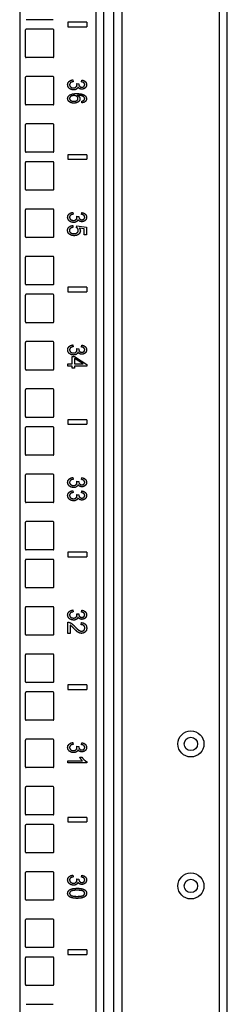
# Model space of a CAD drawing. Extents: x 9 to 79, y 2 to 135.
# Drawn here: x 29 to 32, y 55 to 68 of the extents above; entities that cross this region are included whole.
import ezdxf

# ---------------------------------------------------------------- set-up
doc = ezdxf.new("R2010")
doc.units = 0
doc.header["$MEASUREMENT"] = 0
doc.layers.add('TRIMETRIC', color=7, linetype='CONTINUOUS')

msp = doc.modelspace()

# ---------------------------------------------------------------- linework, layer by layer
at = {"layer": 'TRIMETRIC', "color": 7, "linetype": 'CONTINUOUS'}
for p, q in [((31.925, 1.871), (31.925, 97.76)), ((29.187, 96.466), (29.187, 4.513)), ((30.192, 96.455), (30.192, 4.513)), ((30.297, 4.513), (30.297, 96.455)), ((31.817, 95.33), (31.817, 4.306)), ((30.425, 94.46), (30.425, 44.036)), ((30.534, 94.47), (30.534, 44.026)), ((29.627, 68.408), (29.272, 68.408)), ((29.262, 67.918), (29.262, 68.273)), ((29.627, 68.283), (29.272, 68.283)), ((29.637, 67.918), (29.637, 68.273)), ((30.071, 68.376), (29.821, 68.376)), ((29.821, 68.376), (29.821, 68.316)), ((29.821, 68.316), (30.071, 68.316)), ((30.071, 68.376), (30.071, 68.316)), ((29.627, 67.908), (29.272, 67.908)), ((29.262, 67.293), (29.262, 67.648)), ((29.627, 67.658), (29.272, 67.658)), ((29.637, 67.293), (29.637, 67.648)), ((29.888, 67.615), (29.892, 67.59)), ((30.001, 67.587), (30.006, 67.612)), ((29.939, 67.565), (29.966, 67.562)), ((29.627, 67.283), (29.272, 67.283)), ((30.008, 67.31), (30.006, 67.333)), ((29.262, 66.668), (29.262, 67.023)), ((29.627, 67.033), (29.272, 67.033)), ((29.637, 66.668), (29.637, 67.023)), ((29.627, 66.658), (29.272, 66.658)), ((30.071, 66.626), (29.821, 66.626)), ((29.821, 66.626), (29.821, 66.566)), ((29.821, 66.566), (30.071, 66.566)), ((30.071, 66.626), (30.071, 66.566)), ((29.262, 66.168), (29.262, 66.523)), ((29.627, 66.533), (29.272, 66.533)), ((29.637, 66.168), (29.637, 66.523)), ((29.627, 66.158), (29.272, 66.158)), ((29.262, 65.543), (29.262, 65.898)), ((29.627, 65.908), (29.272, 65.908)), ((29.637, 65.543), (29.637, 65.898)), ((29.888, 65.865), (29.892, 65.84)), ((29.939, 65.815), (29.966, 65.812)), ((30.001, 65.837), (30.006, 65.862)), ((29.887, 65.691), (29.889, 65.665)), ((29.935, 65.663), (29.939, 65.687)), ((29.939, 65.687), (30.067, 65.667)), ((30.038, 65.647), (29.971, 65.658)), ((30.067, 65.667), (30.067, 65.566)), ((29.627, 65.533), (29.272, 65.533)), ((30.038, 65.566), (30.038, 65.647)), ((30.067, 65.566), (30.038, 65.566)), ((29.262, 64.918), (29.262, 65.273)), ((29.627, 65.283), (29.272, 65.283)), ((29.637, 64.918), (29.637, 65.273)), ((29.627, 64.908), (29.272, 64.908)), ((29.821, 64.876), (29.821, 64.816)), ((30.071, 64.876), (29.821, 64.876)), ((30.071, 64.876), (30.071, 64.816)), ((29.262, 64.418), (29.262, 64.773)), ((29.627, 64.783), (29.272, 64.783)), ((29.637, 64.418), (29.637, 64.773)), ((29.821, 64.816), (30.071, 64.816)), ((29.627, 64.408), (29.272, 64.408)), ((29.262, 63.793), (29.262, 64.148)), ((29.627, 64.158), (29.272, 64.158)), ((29.637, 63.793), (29.637, 64.148)), ((29.888, 64.115), (29.892, 64.09)), ((30.001, 64.087), (30.006, 64.112)), ((29.881, 63.961), (29.909, 63.961)), ((29.881, 63.864), (29.881, 63.961)), ((29.909, 63.961), (30.071, 63.858)), ((29.939, 64.065), (29.966, 64.062)), ((29.821, 63.864), (29.881, 63.864)), ((29.821, 63.836), (29.821, 63.864)), ((29.881, 63.836), (29.821, 63.836)), ((29.881, 63.806), (29.881, 63.836)), ((30.022, 63.864), (29.909, 63.934)), ((29.909, 63.934), (29.909, 63.864)), ((29.909, 63.864), (30.022, 63.864)), ((30.071, 63.836), (29.909, 63.836)), ((29.909, 63.836), (29.909, 63.806)), ((30.071, 63.858), (30.071, 63.836)), ((29.627, 63.783), (29.272, 63.783)), ((29.909, 63.806), (29.881, 63.806)), ((29.262, 63.168), (29.262, 63.523)), ((29.627, 63.533), (29.272, 63.533)), ((29.637, 63.168), (29.637, 63.523)), ((29.627, 63.158), (29.272, 63.158)), ((29.821, 63.126), (29.821, 63.066)), ((30.071, 63.126), (29.821, 63.126)), ((29.821, 63.066), (30.071, 63.066)), ((30.071, 63.126), (30.071, 63.066)), ((29.262, 62.668), (29.262, 63.023)), ((29.627, 63.033), (29.272, 63.033)), ((29.637, 62.668), (29.637, 63.023)), ((29.627, 62.658), (29.272, 62.658)), ((29.627, 62.408), (29.272, 62.408)), ((29.262, 62.043), (29.262, 62.398)), ((29.637, 62.043), (29.637, 62.398)), ((29.888, 62.365), (29.892, 62.34)), ((29.939, 62.315), (29.966, 62.312)), ((30.001, 62.337), (30.006, 62.362)), ((29.888, 62.19), (29.892, 62.165)), ((29.939, 62.14), (29.966, 62.137)), ((30.001, 62.162), (30.006, 62.187)), ((29.627, 62.033), (29.272, 62.033)), ((29.262, 61.418), (29.262, 61.773)), ((29.627, 61.783), (29.272, 61.783)), ((29.637, 61.418), (29.637, 61.773)), ((29.627, 61.408), (29.272, 61.408)), ((30.071, 61.376), (29.821, 61.376)), ((29.821, 61.376), (29.821, 61.316)), ((30.071, 61.376), (30.071, 61.316)), ((29.262, 60.918), (29.262, 61.273)), ((29.627, 61.283), (29.272, 61.283)), ((29.637, 60.918), (29.637, 61.273)), ((29.821, 61.316), (30.071, 61.316)), ((29.627, 60.908), (29.272, 60.908)), ((29.262, 60.293), (29.262, 60.648)), ((29.627, 60.658), (29.272, 60.658)), ((29.637, 60.293), (29.637, 60.648)), ((29.888, 60.615), (29.892, 60.59)), ((30.001, 60.587), (30.006, 60.612)), ((29.822, 60.306), (29.822, 60.454)), ((29.939, 60.565), (29.966, 60.562)), ((29.851, 60.416), (29.851, 60.306)), ((29.996, 60.421), (30, 60.449)), ((29.627, 60.283), (29.272, 60.283)), ((29.851, 60.306), (29.822, 60.306)), ((29.262, 59.668), (29.262, 60.023)), ((29.627, 60.033), (29.272, 60.033)), ((29.637, 59.668), (29.637, 60.023)), ((29.627, 59.658), (29.272, 59.658)), ((29.821, 59.626), (29.821, 59.566)), ((30.071, 59.626), (29.821, 59.626)), ((29.821, 59.566), (30.071, 59.566)), ((30.071, 59.626), (30.071, 59.566)), ((29.262, 59.168), (29.262, 59.523)), ((29.627, 59.533), (29.272, 59.533)), ((29.637, 59.168), (29.637, 59.523)), ((29.627, 59.158), (29.272, 59.158)), ((29.262, 58.543), (29.262, 58.898)), ((29.627, 58.908), (29.272, 58.908)), ((29.637, 58.543), (29.637, 58.898)), ((29.888, 58.865), (29.892, 58.84)), ((29.939, 58.815), (29.966, 58.812)), ((30.001, 58.837), (30.006, 58.862)), ((29.979, 58.671), (30.009, 58.671)), ((29.627, 58.533), (29.272, 58.533)), ((29.822, 58.596), (29.822, 58.621)), ((29.822, 58.621), (30.016, 58.621)), ((30.072, 58.596), (29.822, 58.596)), ((30.072, 58.612), (30.072, 58.596)), ((29.262, 57.918), (29.262, 58.273)), ((29.627, 58.283), (29.272, 58.283)), ((29.637, 57.918), (29.637, 58.273)), ((29.627, 57.908), (29.272, 57.908)), ((29.821, 57.876), (29.821, 57.816)), ((30.071, 57.876), (29.821, 57.876)), ((30.071, 57.876), (30.071, 57.816)), ((29.262, 57.418), (29.262, 57.773)), ((29.627, 57.783), (29.272, 57.783)), ((29.637, 57.418), (29.637, 57.773)), ((29.821, 57.816), (30.071, 57.816)), ((29.627, 57.408), (29.272, 57.408)), ((29.262, 56.793), (29.262, 57.148)), ((29.627, 57.158), (29.272, 57.158)), ((29.637, 56.793), (29.637, 57.148)), ((29.888, 57.115), (29.892, 57.09)), ((30.001, 57.087), (30.006, 57.112)), ((29.939, 57.065), (29.966, 57.062)), ((29.627, 56.783), (29.272, 56.783)), ((29.262, 56.168), (29.262, 56.523)), ((29.627, 56.533), (29.272, 56.533)), ((29.637, 56.168), (29.637, 56.523)), ((29.627, 56.158), (29.272, 56.158)), ((29.627, 56.033), (29.272, 56.033)), ((30.071, 56.126), (29.821, 56.126)), ((29.821, 56.126), (29.821, 56.066)), ((29.821, 56.066), (30.071, 56.066)), ((30.071, 56.126), (30.071, 56.066)), ((29.262, 55.668), (29.262, 56.023)), ((29.637, 55.668), (29.637, 56.023)), ((29.627, 55.658), (29.272, 55.658)), ((29.627, 55.408), (29.272, 55.408))]:
    msp.add_line(p, q, dxfattribs=at)
for centre, radius in [((31.445, 58.846), 0.172), ((31.445, 58.846), 0.0885), ((31.445, 56.971), 0.172), ((31.445, 56.971), 0.0885)]:
    msp.add_circle(centre, radius, dxfattribs=at)
for centre, start, end in [((29.272, 68.273), 90, 180), ((29.627, 68.273), 0, 90), ((29.272, 67.918), 180, 270), ((29.627, 67.918), 270, 0), ((29.272, 67.648), 90, 180), ((29.627, 67.648), 0, 90), ((29.272, 67.293), 180, 270), ((29.627, 67.293), 270, 0), ((29.272, 67.023), 90, 180), ((29.627, 67.023), 0, 90), ((29.272, 66.668), 180, 270), ((29.627, 66.668), 270, 0), ((29.272, 66.523), 90, 180), ((29.627, 66.523), 0, 90), ((29.272, 66.168), 180, 270), ((29.627, 66.168), 270, 0), ((29.272, 65.898), 90, 180), ((29.627, 65.898), 0, 90), ((29.272, 65.543), 180, 270), ((29.627, 65.543), 270, 0), ((29.272, 65.273), 90, 180), ((29.627, 65.273), 0, 90), ((29.272, 64.918), 180, 270), ((29.627, 64.918), 270, 0), ((29.272, 64.773), 90, 180), ((29.627, 64.773), 0, 90), ((29.272, 64.418), 180, 270), ((29.627, 64.418), 270, 0), ((29.272, 64.148), 90, 180), ((29.627, 64.148), 0, 90), ((29.272, 63.793), 180, 270), ((29.627, 63.793), 270, 0), ((29.272, 63.523), 90, 180), ((29.627, 63.523), 0, 90), ((29.272, 63.168), 180, 270), ((29.627, 63.168), 270, 0), ((29.272, 63.023), 90, 180), ((29.627, 63.023), 0, 90), ((29.272, 62.668), 180, 270), ((29.627, 62.668), 270, 0), ((29.272, 62.398), 90, 180), ((29.627, 62.398), 0, 90), ((29.272, 62.043), 180, 270), ((29.627, 62.043), 270, 0), ((29.272, 61.773), 90, 180), ((29.627, 61.773), 0, 90), ((29.272, 61.418), 180, 270), ((29.627, 61.418), 270, 0), ((29.272, 61.273), 90, 180), ((29.627, 61.273), 0, 90), ((29.272, 60.918), 180, 270), ((29.627, 60.918), 270, 0), ((29.272, 60.648), 90, 180), ((29.627, 60.648), 0, 90), ((29.272, 60.293), 180, 270), ((29.627, 60.293), 270, 0), ((29.272, 60.023), 90, 180), ((29.627, 60.023), 0, 90), ((29.272, 59.668), 180, 270), ((29.627, 59.668), 270, 0), ((29.272, 59.523), 90, 180), ((29.627, 59.523), 0, 90), ((29.272, 59.168), 180, 270), ((29.627, 59.168), 270, 0), ((29.272, 58.898), 90, 180), ((29.627, 58.898), 0, 90), ((29.272, 58.543), 180, 270), ((29.627, 58.543), 270, 0), ((29.272, 58.273), 90, 180), ((29.627, 58.273), 0, 90), ((29.272, 57.918), 180, 270), ((29.627, 57.918), 270, 0), ((29.272, 57.773), 90, 180), ((29.627, 57.773), 0, 90), ((29.272, 57.418), 180, 270), ((29.627, 57.418), 270, 0), ((29.272, 57.148), 90, 180), ((29.627, 57.148), 0, 90), ((29.272, 56.793), 180, 270), ((29.627, 56.793), 270, 0), ((29.272, 56.523), 90, 180), ((29.627, 56.523), 0, 90), ((29.272, 56.168), 180, 270), ((29.627, 56.168), 270, 0), ((29.272, 56.023), 90, 180), ((29.627, 56.023), 0, 90), ((29.272, 55.668), 180, 270), ((29.627, 55.668), 270, 0)]:
    msp.add_arc(centre, 0.01, start, end, dxfattribs=at)
for points, knots in [([(29.839, 67.594), (29.861, 67.608), (29.888, 67.615)], [0, 0, 0.478019, 1, 1]), ([(30.006, 67.612), (30.033, 67.605), (30.053, 67.591)], [0, 0, 0.536206, 1, 1]), ([(29.819, 67.55), (29.824, 67.574), (29.839, 67.594)], [0, 0, 0.50343, 1, 1]), ([(29.842, 67.5), (29.825, 67.523), (29.819, 67.55)], [0, 0, 0.499071, 1, 1]), ([(29.896, 67.481), (29.866, 67.486), (29.842, 67.5)], [0, 0, 0.510541, 1, 1]), ([(29.855, 67.575), (29.847, 67.563), (29.844, 67.55)], [0, 0, 0.503968, 1, 1]), ([(29.844, 67.55), (29.848, 67.533), (29.859, 67.52)], [0, 0, 0.488051, 1, 1]), ([(29.892, 67.59), (29.87, 67.584), (29.855, 67.575)], [0, 0, 0.568787, 1, 1]), ([(29.859, 67.52), (29.875, 67.511), (29.895, 67.508)], [0, 0, 0.482409, 1, 1]), ([(29.895, 67.508), (29.914, 67.51), (29.929, 67.519)], [0, 0, 0.523017, 1, 1]), ([(29.935, 67.491), (29.918, 67.483), (29.896, 67.481)], [0, 0, 0.468131, 1, 1]), ([(29.929, 67.519), (29.939, 67.532), (29.943, 67.548)], [0, 0, 0.501497, 1, 1]), ([(29.956, 67.519), (29.948, 67.503), (29.935, 67.491)], [0, 0, 0.500664, 1, 1]), ([(29.943, 67.548), (29.942, 67.555), (29.939, 67.565)], [0, 0, 0.443868, 1, 1]), ([(29.977, 67.498), (29.965, 67.507), (29.956, 67.519)], [0, 0, 0.490939, 1, 1]), ([(29.966, 67.562), (29.966, 67.56), (29.965, 67.558)], [0, 0, 0.566219, 1, 1]), ([(29.965, 67.558), (29.968, 67.543), (29.976, 67.53)], [0, 0, 0.497392, 1, 1]), ([(29.976, 67.53), (29.988, 67.52), (30.006, 67.517)], [0, 0, 0.463059, 1, 1]), ([(30.006, 67.491), (29.991, 67.493), (29.977, 67.498)], [0, 0, 0.509418, 1, 1]), ([(30.034, 67.575), (30.02, 67.583), (30.001, 67.587)], [0, 0, 0.445439, 1, 1]), ([(30.006, 67.517), (30.022, 67.519), (30.034, 67.526)], [0, 0, 0.519034, 1, 1]), ([(30.037, 67.498), (30.022, 67.493), (30.006, 67.491)], [0, 0, 0.499678, 1, 1]), ([(30.045, 67.55), (30.042, 67.564), (30.034, 67.575)], [0, 0, 0.499476, 1, 1]), ([(30.034, 67.526), (30.042, 67.537), (30.045, 67.55)], [0, 0, 0.495667, 1, 1]), ([(30.061, 67.52), (30.051, 67.508), (30.037, 67.498)], [0, 0, 0.4997, 1, 1]), ([(30.053, 67.591), (30.065, 67.573), (30.069, 67.551)], [0, 0, 0.493428, 1, 1]), ([(30.069, 67.551), (30.067, 67.535), (30.061, 67.52)], [0, 0, 0.502319, 1, 1]), ([(29.819, 67.367), (29.826, 67.394), (29.847, 67.415)], [0, 0, 0.482501, 1, 1]), ([(29.83, 67.336), (29.822, 67.35), (29.819, 67.367)], [0, 0, 0.498681, 1, 1]), ([(29.852, 67.387), (29.846, 67.377), (29.844, 67.367)], [0, 0, 0.520856, 1, 1]), ([(29.844, 67.367), (29.848, 67.353), (29.86, 67.342)], [0, 0, 0.467238, 1, 1]), ([(29.847, 67.415), (29.884, 67.429), (29.938, 67.434)], [0, 0, 0.417375, 1, 1]), ([(29.873, 67.402), (29.861, 67.395), (29.852, 67.387)], [0, 0, 0.531397, 1, 1]), ([(29.86, 67.342), (29.878, 67.333), (29.901, 67.331)], [0, 0, 0.454742, 1, 1]), ([(29.903, 67.407), (29.888, 67.405), (29.873, 67.402)], [0, 0, 0.503955, 1, 1]), ([(29.901, 67.331), (29.924, 67.333), (29.941, 67.341)], [0, 0, 0.545807, 1, 1]), ([(29.941, 67.396), (29.924, 67.404), (29.903, 67.407)], [0, 0, 0.46541, 1, 1]), ([(29.938, 67.434), (29.999, 67.429), (30.041, 67.413)], [0, 0, 0.579237, 1, 1]), ([(29.956, 67.368), (29.952, 67.383), (29.941, 67.396)], [0, 0, 0.480764, 1, 1]), ([(29.941, 67.341), (29.952, 67.353), (29.956, 67.368)], [0, 0, 0.515563, 1, 1]), ([(29.95, 67.41), (29.964, 67.401), (29.974, 67.389)], [0, 0, 0.530794, 1, 1]), ([(30.006, 67.404), (29.982, 67.409), (29.95, 67.41)], [0, 0, 0.429884, 1, 1]), ([(29.982, 67.364), (29.977, 67.342), (29.96, 67.323)], [0, 0, 0.476756, 1, 1]), ([(29.974, 67.389), (29.98, 67.377), (29.982, 67.364)], [0, 0, 0.511113, 1, 1]), ([(30.037, 67.386), (30.024, 67.396), (30.006, 67.404)], [0, 0, 0.458976, 1, 1]), ([(30.006, 67.333), (30.021, 67.337), (30.032, 67.342)], [0, 0, 0.576332, 1, 1]), ([(30.032, 67.342), (30.041, 67.353), (30.045, 67.366)], [0, 0, 0.519676, 1, 1]), ([(30.045, 67.366), (30.043, 67.377), (30.037, 67.386)], [0, 0, 0.49539, 1, 1]), ([(30.041, 67.413), (30.062, 67.392), (30.069, 67.365)], [0, 0, 0.513541, 1, 1]), ([(30.069, 67.365), (30.065, 67.344), (30.053, 67.327)], [0, 0, 0.506632, 1, 1]), ([(29.86, 67.314), (29.843, 67.324), (29.83, 67.336)], [0, 0, 0.527583, 1, 1]), ([(29.903, 67.306), (29.881, 67.308), (29.86, 67.314)], [0, 0, 0.510766, 1, 1]), ([(29.96, 67.323), (29.935, 67.311), (29.903, 67.306)], [0, 0, 0.468062, 1, 1]), ([(30.053, 67.327), (30.034, 67.316), (30.008, 67.31)], [0, 0, 0.463344, 1, 1]), ([(29.819, 65.8), (29.824, 65.824), (29.839, 65.844)], [0, 0, 0.50343, 1, 1]), ([(29.842, 65.75), (29.825, 65.773), (29.819, 65.8)], [0, 0, 0.499071, 1, 1]), ([(29.839, 65.844), (29.861, 65.858), (29.888, 65.865)], [0, 0, 0.478019, 1, 1]), ([(29.855, 65.825), (29.847, 65.813), (29.844, 65.8)], [0, 0, 0.503968, 1, 1]), ([(29.844, 65.8), (29.848, 65.783), (29.859, 65.77)], [0, 0, 0.488051, 1, 1]), ([(29.892, 65.84), (29.87, 65.834), (29.855, 65.825)], [0, 0, 0.568787, 1, 1]), ([(29.929, 65.769), (29.939, 65.782), (29.943, 65.798)], [0, 0, 0.501497, 1, 1]), ([(29.943, 65.798), (29.942, 65.805), (29.939, 65.815)], [0, 0, 0.443868, 1, 1]), ([(29.966, 65.812), (29.966, 65.81), (29.965, 65.808)], [0, 0, 0.566219, 1, 1]), ([(29.965, 65.808), (29.968, 65.793), (29.976, 65.78)], [0, 0, 0.497392, 1, 1]), ([(30.034, 65.825), (30.02, 65.833), (30.001, 65.837)], [0, 0, 0.445439, 1, 1]), ([(30.006, 65.862), (30.033, 65.855), (30.053, 65.841)], [0, 0, 0.536206, 1, 1]), ([(30.045, 65.8), (30.042, 65.814), (30.034, 65.825)], [0, 0, 0.499476, 1, 1]), ([(30.034, 65.776), (30.042, 65.787), (30.045, 65.8)], [0, 0, 0.495667, 1, 1]), ([(30.053, 65.841), (30.065, 65.823), (30.069, 65.801)], [0, 0, 0.493428, 1, 1]), ([(30.069, 65.801), (30.067, 65.785), (30.061, 65.77)], [0, 0, 0.502319, 1, 1]), ([(29.817, 65.626), (29.822, 65.651), (29.836, 65.671)], [0, 0, 0.509624, 1, 1]), ([(29.836, 65.671), (29.858, 65.685), (29.887, 65.691)], [0, 0, 0.472919, 1, 1]), ([(29.896, 65.731), (29.866, 65.736), (29.842, 65.75)], [0, 0, 0.510541, 1, 1]), ([(29.854, 65.651), (29.845, 65.64), (29.842, 65.626)], [0, 0, 0.507486, 1, 1]), ([(29.889, 65.665), (29.869, 65.66), (29.854, 65.651)], [0, 0, 0.552739, 1, 1]), ([(29.859, 65.77), (29.875, 65.761), (29.895, 65.758)], [0, 0, 0.482409, 1, 1]), ([(29.895, 65.758), (29.914, 65.76), (29.929, 65.769)], [0, 0, 0.523017, 1, 1]), ([(29.935, 65.741), (29.918, 65.733), (29.896, 65.731)], [0, 0, 0.468131, 1, 1]), ([(29.956, 65.769), (29.948, 65.753), (29.935, 65.741)], [0, 0, 0.500664, 1, 1]), ([(29.953, 65.648), (29.945, 65.657), (29.935, 65.663)], [0, 0, 0.497776, 1, 1]), ([(29.977, 65.748), (29.965, 65.757), (29.956, 65.769)], [0, 0, 0.490939, 1, 1]), ([(29.971, 65.658), (29.983, 65.639), (29.987, 65.619)], [0, 0, 0.524769, 1, 1]), ([(29.976, 65.78), (29.988, 65.77), (30.006, 65.767)], [0, 0, 0.463059, 1, 1]), ([(30.006, 65.741), (29.991, 65.743), (29.977, 65.748)], [0, 0, 0.509418, 1, 1]), ([(30.006, 65.767), (30.022, 65.769), (30.034, 65.776)], [0, 0, 0.519034, 1, 1]), ([(30.037, 65.748), (30.022, 65.743), (30.006, 65.741)], [0, 0, 0.499678, 1, 1]), ([(30.061, 65.77), (30.051, 65.758), (30.037, 65.748)], [0, 0, 0.4997, 1, 1]), ([(29.847, 65.572), (29.825, 65.595), (29.817, 65.626)], [0, 0, 0.509192, 1, 1]), ([(29.842, 65.626), (29.846, 65.609), (29.859, 65.595)], [0, 0, 0.479707, 1, 1]), ([(29.906, 65.556), (29.874, 65.56), (29.847, 65.572)], [0, 0, 0.518544, 1, 1]), ([(29.859, 65.595), (29.878, 65.586), (29.903, 65.583)], [0, 0, 0.462891, 1, 1]), ([(29.903, 65.583), (29.927, 65.586), (29.944, 65.595)], [0, 0, 0.540973, 1, 1]), ([(29.964, 65.574), (29.938, 65.561), (29.906, 65.556)], [0, 0, 0.473326, 1, 1]), ([(29.944, 65.595), (29.956, 65.609), (29.96, 65.626)], [0, 0, 0.498596, 1, 1]), ([(29.96, 65.626), (29.958, 65.638), (29.953, 65.648)], [0, 0, 0.50358, 1, 1]), ([(29.987, 65.619), (29.981, 65.595), (29.964, 65.574)], [0, 0, 0.48754, 1, 1]), ([(29.819, 64.05), (29.824, 64.074), (29.839, 64.094)], [0, 0, 0.50343, 1, 1]), ([(29.839, 64.094), (29.861, 64.108), (29.888, 64.115)], [0, 0, 0.478019, 1, 1]), ([(30.006, 64.112), (30.033, 64.105), (30.053, 64.091)], [0, 0, 0.536206, 1, 1]), ([(30.053, 64.091), (30.065, 64.073), (30.069, 64.051)], [0, 0, 0.493428, 1, 1]), ([(29.842, 64), (29.825, 64.023), (29.819, 64.05)], [0, 0, 0.499071, 1, 1]), ([(29.896, 63.981), (29.866, 63.986), (29.842, 64)], [0, 0, 0.510541, 1, 1]), ([(29.855, 64.075), (29.847, 64.063), (29.844, 64.05)], [0, 0, 0.503968, 1, 1]), ([(29.844, 64.05), (29.848, 64.033), (29.859, 64.02)], [0, 0, 0.488051, 1, 1]), ([(29.892, 64.09), (29.87, 64.084), (29.855, 64.075)], [0, 0, 0.568787, 1, 1]), ([(29.859, 64.02), (29.875, 64.011), (29.895, 64.008)], [0, 0, 0.482409, 1, 1]), ([(29.895, 64.008), (29.914, 64.01), (29.929, 64.019)], [0, 0, 0.523017, 1, 1]), ([(29.935, 63.991), (29.918, 63.983), (29.896, 63.981)], [0, 0, 0.468131, 1, 1]), ([(29.929, 64.019), (29.939, 64.032), (29.943, 64.048)], [0, 0, 0.501497, 1, 1]), ([(29.956, 64.019), (29.948, 64.003), (29.935, 63.991)], [0, 0, 0.500664, 1, 1]), ([(29.943, 64.048), (29.942, 64.055), (29.939, 64.065)], [0, 0, 0.443868, 1, 1]), ([(29.977, 63.998), (29.965, 64.007), (29.956, 64.019)], [0, 0, 0.490939, 1, 1]), ([(29.966, 64.062), (29.966, 64.06), (29.965, 64.058)], [0, 0, 0.566219, 1, 1]), ([(29.965, 64.058), (29.968, 64.043), (29.976, 64.03)], [0, 0, 0.497392, 1, 1]), ([(29.976, 64.03), (29.988, 64.02), (30.006, 64.017)], [0, 0, 0.463059, 1, 1]), ([(30.006, 63.991), (29.991, 63.993), (29.977, 63.998)], [0, 0, 0.509418, 1, 1]), ([(30.034, 64.075), (30.02, 64.083), (30.001, 64.087)], [0, 0, 0.445439, 1, 1]), ([(30.006, 64.017), (30.022, 64.019), (30.034, 64.026)], [0, 0, 0.519034, 1, 1]), ([(30.037, 63.998), (30.022, 63.993), (30.006, 63.991)], [0, 0, 0.499678, 1, 1]), ([(30.045, 64.05), (30.042, 64.064), (30.034, 64.075)], [0, 0, 0.499476, 1, 1]), ([(30.034, 64.026), (30.042, 64.037), (30.045, 64.05)], [0, 0, 0.495667, 1, 1]), ([(30.061, 64.02), (30.051, 64.008), (30.037, 63.998)], [0, 0, 0.4997, 1, 1]), ([(30.069, 64.051), (30.067, 64.035), (30.061, 64.02)], [0, 0, 0.502319, 1, 1]), ([(29.819, 62.3), (29.824, 62.324), (29.839, 62.344)], [0, 0, 0.50343, 1, 1]), ([(29.842, 62.25), (29.825, 62.273), (29.819, 62.3)], [0, 0, 0.499071, 1, 1]), ([(29.839, 62.344), (29.861, 62.358), (29.888, 62.365)], [0, 0, 0.478019, 1, 1]), ([(29.855, 62.325), (29.847, 62.313), (29.844, 62.3)], [0, 0, 0.503968, 1, 1]), ([(29.844, 62.3), (29.848, 62.283), (29.859, 62.27)], [0, 0, 0.488051, 1, 1]), ([(29.892, 62.34), (29.87, 62.334), (29.855, 62.325)], [0, 0, 0.568787, 1, 1]), ([(29.929, 62.269), (29.939, 62.282), (29.943, 62.298)], [0, 0, 0.501497, 1, 1]), ([(29.943, 62.298), (29.942, 62.305), (29.939, 62.315)], [0, 0, 0.443868, 1, 1]), ([(29.966, 62.312), (29.966, 62.31), (29.965, 62.308)], [0, 0, 0.566219, 1, 1]), ([(29.965, 62.308), (29.968, 62.293), (29.976, 62.28)], [0, 0, 0.497392, 1, 1]), ([(29.976, 62.28), (29.988, 62.27), (30.006, 62.267)], [0, 0, 0.463059, 1, 1]), ([(30.034, 62.325), (30.02, 62.333), (30.001, 62.337)], [0, 0, 0.445439, 1, 1]), ([(30.006, 62.362), (30.033, 62.355), (30.053, 62.341)], [0, 0, 0.536206, 1, 1]), ([(30.006, 62.267), (30.022, 62.269), (30.034, 62.276)], [0, 0, 0.519034, 1, 1]), ([(30.045, 62.3), (30.042, 62.314), (30.034, 62.325)], [0, 0, 0.499476, 1, 1]), ([(30.034, 62.276), (30.042, 62.287), (30.045, 62.3)], [0, 0, 0.495667, 1, 1]), ([(30.053, 62.341), (30.065, 62.323), (30.069, 62.301)], [0, 0, 0.493428, 1, 1]), ([(30.069, 62.301), (30.067, 62.285), (30.061, 62.27)], [0, 0, 0.502319, 1, 1]), ([(29.819, 62.125), (29.824, 62.149), (29.839, 62.169)], [0, 0, 0.50343, 1, 1]), ([(29.839, 62.169), (29.861, 62.183), (29.888, 62.19)], [0, 0, 0.478019, 1, 1]), ([(29.896, 62.231), (29.866, 62.236), (29.842, 62.25)], [0, 0, 0.510541, 1, 1]), ([(29.855, 62.15), (29.847, 62.138), (29.844, 62.125)], [0, 0, 0.503968, 1, 1]), ([(29.892, 62.165), (29.87, 62.159), (29.855, 62.15)], [0, 0, 0.568787, 1, 1]), ([(29.859, 62.27), (29.875, 62.261), (29.895, 62.258)], [0, 0, 0.482409, 1, 1]), ([(29.895, 62.258), (29.914, 62.26), (29.929, 62.269)], [0, 0, 0.523017, 1, 1]), ([(29.935, 62.241), (29.918, 62.233), (29.896, 62.231)], [0, 0, 0.468131, 1, 1]), ([(29.956, 62.269), (29.948, 62.253), (29.935, 62.241)], [0, 0, 0.500664, 1, 1]), ([(29.943, 62.123), (29.942, 62.13), (29.939, 62.14)], [0, 0, 0.443868, 1, 1]), ([(29.977, 62.248), (29.965, 62.257), (29.956, 62.269)], [0, 0, 0.490939, 1, 1]), ([(30.006, 62.241), (29.991, 62.243), (29.977, 62.248)], [0, 0, 0.509418, 1, 1]), ([(30.034, 62.15), (30.02, 62.158), (30.001, 62.162)], [0, 0, 0.445439, 1, 1]), ([(30.037, 62.248), (30.022, 62.243), (30.006, 62.241)], [0, 0, 0.499678, 1, 1]), ([(30.006, 62.187), (30.033, 62.18), (30.053, 62.166)], [0, 0, 0.536206, 1, 1]), ([(30.045, 62.125), (30.042, 62.139), (30.034, 62.15)], [0, 0, 0.499476, 1, 1]), ([(30.061, 62.27), (30.051, 62.258), (30.037, 62.248)], [0, 0, 0.4997, 1, 1]), ([(30.053, 62.166), (30.065, 62.148), (30.069, 62.126)], [0, 0, 0.493428, 1, 1]), ([(29.842, 62.075), (29.825, 62.098), (29.819, 62.125)], [0, 0, 0.499071, 1, 1]), ([(29.896, 62.056), (29.866, 62.061), (29.842, 62.075)], [0, 0, 0.510541, 1, 1]), ([(29.844, 62.125), (29.848, 62.108), (29.859, 62.095)], [0, 0, 0.488051, 1, 1]), ([(29.859, 62.095), (29.875, 62.086), (29.895, 62.083)], [0, 0, 0.482409, 1, 1]), ([(29.895, 62.083), (29.914, 62.085), (29.929, 62.094)], [0, 0, 0.523017, 1, 1]), ([(29.935, 62.066), (29.918, 62.058), (29.896, 62.056)], [0, 0, 0.468131, 1, 1]), ([(29.929, 62.094), (29.939, 62.107), (29.943, 62.123)], [0, 0, 0.501497, 1, 1]), ([(29.956, 62.094), (29.948, 62.078), (29.935, 62.066)], [0, 0, 0.500664, 1, 1]), ([(29.977, 62.073), (29.965, 62.082), (29.956, 62.094)], [0, 0, 0.490939, 1, 1]), ([(29.966, 62.137), (29.966, 62.135), (29.965, 62.133)], [0, 0, 0.566219, 1, 1]), ([(29.965, 62.133), (29.968, 62.118), (29.976, 62.105)], [0, 0, 0.497392, 1, 1]), ([(29.976, 62.105), (29.988, 62.095), (30.006, 62.092)], [0, 0, 0.463059, 1, 1]), ([(30.006, 62.066), (29.991, 62.068), (29.977, 62.073)], [0, 0, 0.509418, 1, 1]), ([(30.006, 62.092), (30.022, 62.094), (30.034, 62.101)], [0, 0, 0.519034, 1, 1]), ([(30.037, 62.073), (30.022, 62.068), (30.006, 62.066)], [0, 0, 0.499678, 1, 1]), ([(30.034, 62.101), (30.042, 62.112), (30.045, 62.125)], [0, 0, 0.495667, 1, 1]), ([(30.061, 62.095), (30.051, 62.083), (30.037, 62.073)], [0, 0, 0.4997, 1, 1]), ([(30.069, 62.126), (30.067, 62.11), (30.061, 62.095)], [0, 0, 0.502319, 1, 1]), ([(29.819, 60.55), (29.824, 60.574), (29.839, 60.594)], [0, 0, 0.50343, 1, 1]), ([(29.839, 60.594), (29.861, 60.608), (29.888, 60.615)], [0, 0, 0.478019, 1, 1]), ([(29.892, 60.59), (29.87, 60.584), (29.855, 60.575)], [0, 0, 0.568787, 1, 1]), ([(30.034, 60.575), (30.02, 60.583), (30.001, 60.587)], [0, 0, 0.445439, 1, 1]), ([(30.006, 60.612), (30.033, 60.605), (30.053, 60.591)], [0, 0, 0.536206, 1, 1]), ([(30.053, 60.591), (30.065, 60.573), (30.069, 60.551)], [0, 0, 0.493428, 1, 1]), ([(29.842, 60.5), (29.825, 60.523), (29.819, 60.55)], [0, 0, 0.499071, 1, 1]), ([(29.822, 60.454), (29.832, 60.454), (29.843, 60.451)], [0, 0, 0.501433, 1, 1]), ([(29.896, 60.481), (29.866, 60.486), (29.842, 60.5)], [0, 0, 0.510541, 1, 1]), ([(29.843, 60.451), (29.859, 60.444), (29.876, 60.433)], [0, 0, 0.480548, 1, 1]), ([(29.855, 60.575), (29.847, 60.563), (29.844, 60.55)], [0, 0, 0.503968, 1, 1]), ([(29.844, 60.55), (29.848, 60.533), (29.859, 60.52)], [0, 0, 0.488051, 1, 1]), ([(29.859, 60.52), (29.875, 60.511), (29.895, 60.508)], [0, 0, 0.482409, 1, 1]), ([(29.895, 60.508), (29.914, 60.51), (29.929, 60.519)], [0, 0, 0.523017, 1, 1]), ([(29.935, 60.491), (29.918, 60.483), (29.896, 60.481)], [0, 0, 0.468131, 1, 1]), ([(29.929, 60.519), (29.939, 60.532), (29.943, 60.548)], [0, 0, 0.501497, 1, 1]), ([(29.956, 60.519), (29.948, 60.503), (29.935, 60.491)], [0, 0, 0.500664, 1, 1]), ([(29.943, 60.548), (29.942, 60.555), (29.939, 60.565)], [0, 0, 0.443868, 1, 1]), ([(29.977, 60.498), (29.965, 60.507), (29.956, 60.519)], [0, 0, 0.490939, 1, 1]), ([(29.966, 60.562), (29.966, 60.56), (29.965, 60.558)], [0, 0, 0.566219, 1, 1]), ([(29.965, 60.558), (29.968, 60.543), (29.976, 60.53)], [0, 0, 0.497392, 1, 1]), ([(29.976, 60.53), (29.988, 60.52), (30.006, 60.517)], [0, 0, 0.463059, 1, 1]), ([(30.006, 60.491), (29.991, 60.493), (29.977, 60.498)], [0, 0, 0.509418, 1, 1]), ([(30.006, 60.517), (30.022, 60.519), (30.034, 60.526)], [0, 0, 0.519034, 1, 1]), ([(30.037, 60.498), (30.022, 60.493), (30.006, 60.491)], [0, 0, 0.499678, 1, 1]), ([(30.045, 60.55), (30.042, 60.564), (30.034, 60.575)], [0, 0, 0.499476, 1, 1]), ([(30.034, 60.526), (30.042, 60.537), (30.045, 60.55)], [0, 0, 0.495667, 1, 1]), ([(30.061, 60.52), (30.051, 60.508), (30.037, 60.498)], [0, 0, 0.4997, 1, 1]), ([(30.069, 60.551), (30.067, 60.535), (30.061, 60.52)], [0, 0, 0.502319, 1, 1]), ([(29.867, 60.404), (29.859, 60.411), (29.851, 60.416)], [0, 0, 0.518274, 1, 1]), ([(29.899, 60.373), (29.879, 60.393), (29.867, 60.404)], [0, 0, 0.629253, 1, 1]), ([(29.876, 60.433), (29.893, 60.418), (29.914, 60.397)], [0, 0, 0.445739, 1, 1]), ([(29.943, 60.33), (29.924, 60.347), (29.899, 60.373)], [0, 0, 0.417063, 1, 1]), ([(29.914, 60.397), (29.943, 60.366), (29.966, 60.348)], [0, 0, 0.590999, 1, 1]), ([(29.973, 60.312), (29.958, 60.319), (29.943, 60.33)], [0, 0, 0.465586, 1, 1]), ([(29.966, 60.348), (29.985, 60.338), (30.003, 60.335)], [0, 0, 0.540543, 1, 1]), ([(30.033, 60.409), (30.017, 60.418), (29.996, 60.421)], [0, 0, 0.462171, 1, 1]), ([(30, 60.449), (30.03, 60.442), (30.053, 60.427)], [0, 0, 0.539007, 1, 1]), ([(30.052, 60.325), (30.029, 60.311), (30.002, 60.306)], [0, 0, 0.489515, 1, 1]), ([(30.003, 60.335), (30.02, 60.338), (30.034, 60.346)], [0, 0, 0.508486, 1, 1]), ([(30.046, 60.377), (30.043, 60.395), (30.033, 60.409)], [0, 0, 0.514364, 1, 1]), ([(30.034, 60.346), (30.043, 60.36), (30.046, 60.377)], [0, 0, 0.485564, 1, 1]), ([(30.072, 60.376), (30.067, 60.347), (30.052, 60.325)], [0, 0, 0.52322, 1, 1]), ([(30.053, 60.427), (30.067, 60.405), (30.072, 60.376)], [0, 0, 0.473486, 1, 1]), ([(30.002, 60.306), (29.988, 60.308), (29.973, 60.312)], [0, 0, 0.496237, 1, 1]), ([(29.819, 58.8), (29.824, 58.824), (29.839, 58.844)], [0, 0, 0.50343, 1, 1]), ([(29.842, 58.75), (29.825, 58.773), (29.819, 58.8)], [0, 0, 0.499071, 1, 1]), ([(29.839, 58.844), (29.861, 58.858), (29.888, 58.865)], [0, 0, 0.478019, 1, 1]), ([(29.855, 58.825), (29.847, 58.813), (29.844, 58.8)], [0, 0, 0.503968, 1, 1]), ([(29.844, 58.8), (29.848, 58.783), (29.859, 58.77)], [0, 0, 0.488051, 1, 1]), ([(29.892, 58.84), (29.87, 58.834), (29.855, 58.825)], [0, 0, 0.568787, 1, 1]), ([(29.859, 58.77), (29.875, 58.761), (29.895, 58.758)], [0, 0, 0.482409, 1, 1]), ([(29.895, 58.758), (29.914, 58.76), (29.929, 58.769)], [0, 0, 0.523017, 1, 1]), ([(29.929, 58.769), (29.939, 58.782), (29.943, 58.798)], [0, 0, 0.501497, 1, 1]), ([(29.956, 58.769), (29.948, 58.753), (29.935, 58.741)], [0, 0, 0.500664, 1, 1]), ([(29.943, 58.798), (29.942, 58.805), (29.939, 58.815)], [0, 0, 0.443868, 1, 1]), ([(29.977, 58.748), (29.965, 58.757), (29.956, 58.769)], [0, 0, 0.490939, 1, 1]), ([(29.966, 58.812), (29.966, 58.81), (29.965, 58.808)], [0, 0, 0.566219, 1, 1]), ([(29.965, 58.808), (29.968, 58.793), (29.976, 58.78)], [0, 0, 0.497392, 1, 1]), ([(29.976, 58.78), (29.988, 58.77), (30.006, 58.767)], [0, 0, 0.463059, 1, 1]), ([(30.034, 58.825), (30.02, 58.833), (30.001, 58.837)], [0, 0, 0.445439, 1, 1]), ([(30.006, 58.862), (30.033, 58.855), (30.053, 58.841)], [0, 0, 0.536206, 1, 1]), ([(30.006, 58.767), (30.022, 58.769), (30.034, 58.776)], [0, 0, 0.519034, 1, 1]), ([(30.045, 58.8), (30.042, 58.814), (30.034, 58.825)], [0, 0, 0.499476, 1, 1]), ([(30.034, 58.776), (30.042, 58.787), (30.045, 58.8)], [0, 0, 0.495667, 1, 1]), ([(30.061, 58.77), (30.051, 58.758), (30.037, 58.748)], [0, 0, 0.4997, 1, 1]), ([(30.053, 58.841), (30.065, 58.823), (30.069, 58.801)], [0, 0, 0.493428, 1, 1]), ([(30.069, 58.801), (30.067, 58.785), (30.061, 58.77)], [0, 0, 0.502319, 1, 1]), ([(29.896, 58.731), (29.866, 58.736), (29.842, 58.75)], [0, 0, 0.510541, 1, 1]), ([(29.935, 58.741), (29.918, 58.733), (29.896, 58.731)], [0, 0, 0.468131, 1, 1]), ([(30.006, 58.741), (29.991, 58.743), (29.977, 58.748)], [0, 0, 0.509418, 1, 1]), ([(29.995, 58.645), (29.986, 58.659), (29.979, 58.671)], [0, 0, 0.541991, 1, 1]), ([(30.016, 58.621), (30.006, 58.632), (29.995, 58.645)], [0, 0, 0.466992, 1, 1]), ([(30.037, 58.748), (30.022, 58.743), (30.006, 58.741)], [0, 0, 0.499678, 1, 1]), ([(30.009, 58.671), (30.022, 58.652), (30.038, 58.635)], [0, 0, 0.505098, 1, 1]), ([(30.038, 58.635), (30.055, 58.621), (30.072, 58.612)], [0, 0, 0.536223, 1, 1]), ([(29.819, 57.05), (29.824, 57.074), (29.839, 57.094)], [0, 0, 0.50343, 1, 1]), ([(29.839, 57.094), (29.861, 57.108), (29.888, 57.115)], [0, 0, 0.478019, 1, 1]), ([(29.855, 57.075), (29.847, 57.063), (29.844, 57.05)], [0, 0, 0.503968, 1, 1]), ([(29.892, 57.09), (29.87, 57.084), (29.855, 57.075)], [0, 0, 0.568787, 1, 1]), ([(30.034, 57.075), (30.02, 57.083), (30.001, 57.087)], [0, 0, 0.445439, 1, 1]), ([(30.006, 57.112), (30.033, 57.105), (30.053, 57.091)], [0, 0, 0.536206, 1, 1]), ([(30.045, 57.05), (30.042, 57.064), (30.034, 57.075)], [0, 0, 0.499476, 1, 1]), ([(30.053, 57.091), (30.065, 57.073), (30.069, 57.051)], [0, 0, 0.493428, 1, 1]), ([(29.842, 57), (29.825, 57.023), (29.819, 57.05)], [0, 0, 0.499071, 1, 1]), ([(29.896, 56.981), (29.866, 56.986), (29.842, 57)], [0, 0, 0.510541, 1, 1]), ([(29.844, 57.05), (29.848, 57.033), (29.859, 57.02)], [0, 0, 0.488051, 1, 1]), ([(29.845, 56.921), (29.885, 56.936), (29.944, 56.941)], [0, 0, 0.41905, 1, 1]), ([(29.859, 57.02), (29.875, 57.011), (29.895, 57.008)], [0, 0, 0.482409, 1, 1]), ([(29.895, 57.008), (29.914, 57.01), (29.929, 57.019)], [0, 0, 0.523017, 1, 1]), ([(29.935, 56.991), (29.918, 56.983), (29.896, 56.981)], [0, 0, 0.468131, 1, 1]), ([(29.929, 57.019), (29.939, 57.032), (29.943, 57.048)], [0, 0, 0.501497, 1, 1]), ([(29.956, 57.019), (29.948, 57.003), (29.935, 56.991)], [0, 0, 0.500664, 1, 1]), ([(29.943, 57.048), (29.942, 57.055), (29.939, 57.065)], [0, 0, 0.443868, 1, 1]), ([(29.944, 56.941), (29.983, 56.939), (30.014, 56.933)], [0, 0, 0.556834, 1, 1]), ([(29.977, 56.998), (29.965, 57.007), (29.956, 57.019)], [0, 0, 0.490939, 1, 1]), ([(29.966, 57.062), (29.966, 57.06), (29.965, 57.058)], [0, 0, 0.566219, 1, 1]), ([(29.965, 57.058), (29.968, 57.043), (29.976, 57.03)], [0, 0, 0.497392, 1, 1]), ([(29.976, 57.03), (29.988, 57.02), (30.006, 57.017)], [0, 0, 0.463059, 1, 1]), ([(30.006, 56.991), (29.991, 56.993), (29.977, 56.998)], [0, 0, 0.509418, 1, 1]), ([(30.006, 57.017), (30.022, 57.019), (30.034, 57.026)], [0, 0, 0.519034, 1, 1]), ([(30.037, 56.998), (30.022, 56.993), (30.006, 56.991)], [0, 0, 0.499678, 1, 1]), ([(30.034, 57.026), (30.042, 57.037), (30.045, 57.05)], [0, 0, 0.495667, 1, 1]), ([(30.061, 57.02), (30.051, 57.008), (30.037, 56.998)], [0, 0, 0.4997, 1, 1]), ([(30.069, 57.051), (30.067, 57.035), (30.061, 57.02)], [0, 0, 0.502319, 1, 1]), ([(29.819, 56.874), (29.826, 56.901), (29.845, 56.921)], [0, 0, 0.495919, 1, 1]), ([(29.834, 56.837), (29.823, 56.854), (29.819, 56.874)], [0, 0, 0.488025, 1, 1]), ([(29.875, 56.815), (29.851, 56.824), (29.834, 56.837)], [0, 0, 0.538286, 1, 1]), ([(29.864, 56.903), (29.849, 56.89), (29.844, 56.874)], [0, 0, 0.543837, 1, 1]), ([(29.844, 56.874), (29.849, 56.858), (29.864, 56.845)], [0, 0, 0.455305, 1, 1]), ([(29.944, 56.915), (29.894, 56.912), (29.864, 56.903)], [0, 0, 0.616111, 1, 1]), ([(29.864, 56.845), (29.894, 56.836), (29.944, 56.833)], [0, 0, 0.384112, 1, 1]), ([(29.944, 56.807), (29.905, 56.809), (29.875, 56.815)], [0, 0, 0.556214, 1, 1]), ([(30.027, 56.902), (29.995, 56.912), (29.944, 56.915)], [0, 0, 0.395474, 1, 1]), ([(29.944, 56.833), (29.995, 56.836), (30.025, 56.845)], [0, 0, 0.616929, 1, 1]), ([(30.002, 56.812), (29.977, 56.809), (29.944, 56.807)], [0, 0, 0.437452, 1, 1]), ([(30.039, 56.825), (30.022, 56.817), (30.002, 56.812)], [0, 0, 0.467701, 1, 1]), ([(30.014, 56.933), (30.038, 56.924), (30.055, 56.911)], [0, 0, 0.537505, 1, 1]), ([(30.025, 56.845), (30.04, 56.858), (30.045, 56.874)], [0, 0, 0.540965, 1, 1]), ([(30.045, 56.874), (30.04, 56.89), (30.027, 56.902)], [0, 0, 0.475648, 1, 1]), ([(30.061, 56.845), (30.052, 56.834), (30.039, 56.825)], [0, 0, 0.483003, 1, 1]), ([(30.055, 56.911), (30.066, 56.895), (30.069, 56.874)], [0, 0, 0.488029, 1, 1]), ([(30.069, 56.874), (30.067, 56.859), (30.061, 56.845)], [0, 0, 0.515372, 1, 1])]:
    msp.add_open_spline(points, degree=1, knots=knots, dxfattribs=at)

doc.saveas('drawing.dxf')
